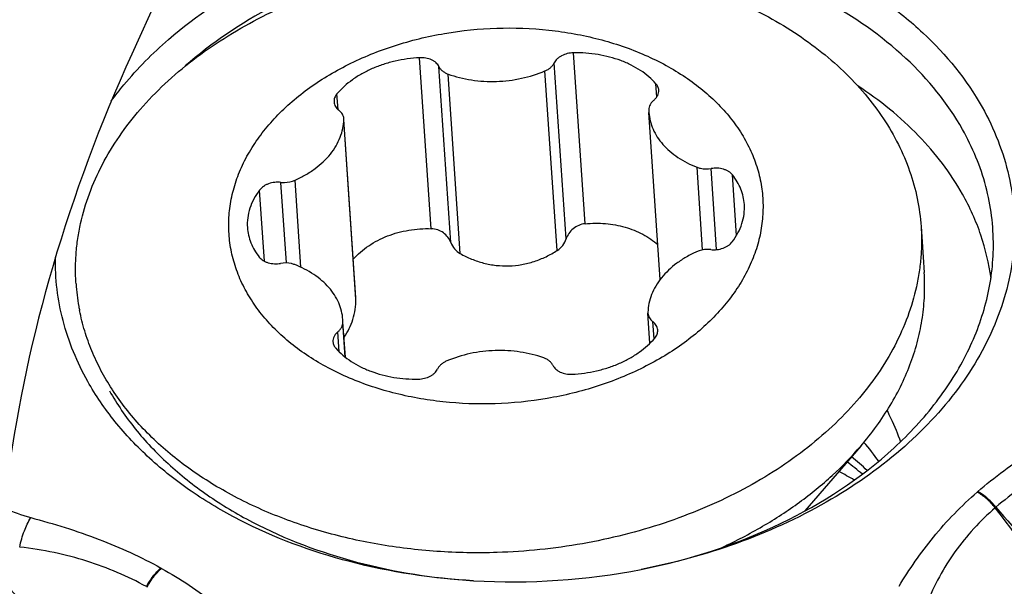
# Model space of a CAD drawing. Units: millimetres. Extents: x 0 to 841, y 0 to 594.
# Drawn here: x 271 to 278, y 179 to 183 of the extents above; entities that cross this region are included whole.
import ezdxf

# ---------------------------------------------------------------- set-up
doc = ezdxf.new("R2010")
doc.units = ezdxf.units.MM
doc.header["$LTSCALE"] = 46.255
for name, color, linetype in [('607087453-000_CL', 7, 'CONTINUOUS'), ('607088167-000_CL', 7, 'CONTINUOUS'), ('RS0834_M4X10_8_CL', 7, 'CONTINUOUS')]:
    doc.layers.add(name, color=color, linetype=linetype)

msp = doc.modelspace()

# ---------------------------------------------------------------- linework, layer by layer
at = {"layer": '607087453-000_CL', "color": 9, "linetype": 'CONTINUOUS'}
for p, q in [((277.3906, 179.6653), (277.3871, 179.6622)), ((277.5125, 179.5607), (277.5083, 179.5573)), ((271.8972, 179.1487), (271.893, 179.1511))]:
    msp.add_line(p, q, dxfattribs=at)
at = {"layer": '607087453-000_CL', "color": 7, "linetype": 'CONTINUOUS'}
for centre, radius, start, end in [((275.4735, 178.9924), 1.5277, 35.05027, 41.12398), ((275.433, 177.8284), 2.2219, 59.52808, 62.58733), ((274.2542, 183.642), 4.5839, 266.79013, 280.95952)]:
    msp.add_arc(centre, radius, start, end, dxfattribs=at)
at = {"layer": '607087453-000_CL', "color": 9, "linetype": 'CONTINUOUS'}
for centre, radius, start, end in [((275.2862, 178.2252), 2.0468, 49.55921, 53.24039), ((275.3235, 178.3875), 1.9412, 47.0449, 51.16794), ((271.3267, 180.637), 1.187, 245.7514, 254.86428), ((233.5057, 146.2101), 55.2112, 36.4871, 37.15645), ((326.3916, 221.6414), 64.4977, 220.725534, 221.30566)]:
    msp.add_arc(centre, radius, start, end, dxfattribs=at)
at = {"layer": '607087453-000_CL', "color": 7, "linetype": 'CONTINUOUS'}
for points, knots in [([(271.9447, 182.7104), (272.1318, 182.8726), (272.5636, 183.1591), (273.3016, 183.4505), (274.1103, 183.6052), (274.9381, 183.6131), (275.7325, 183.474), (276.3376, 183.237), (276.7551, 182.9802), (277.1043, 182.6987), (277.3161, 182.4396), (277.4205, 182.2536)], [0, 0, 0, 0, 0.12146, 0.251592, 0.386934, 0.523085, 0.65551, 0.78032, 0.839142, 0.89533, 1, 1, 1, 1]), ([(277.288, 182.1041), (277.1882, 182.2819), (276.9122, 182.6192), (276.3542, 183.0035), (275.6735, 183.2693), (274.9136, 183.4012), (274.1224, 183.3922), (273.3501, 183.2426), (272.6461, 182.9623), (272.2349, 182.6871), (272.057, 182.5315)], [0, 0, 0, 0, 0.104721, 0.219577, 0.344487, 0.477011, 0.61323, 0.748586, 0.878665, 1, 1, 1, 1]), ([(271.5592, 182.2961), (271.5864, 182.3331), (271.7028, 182.4819), (271.8367, 182.6167), (271.9447, 182.7104)], [0, 0, 0, 0, 0.243026, 1, 1, 1, 1]), ([(277.2876, 181.6685), (277.2074, 181.8114), (276.9979, 182.0853), (276.7306, 182.3009), (276.5831, 182.3979)], [0, 0, 0, 0, 0.481304, 1, 1, 1, 1]), ([(277.4205, 182.2536), (277.5016, 182.1091), (277.6239, 181.7993), (277.6577, 181.2996), (277.5362, 180.8036), (277.2695, 180.3376), (276.8737, 179.9214), (276.1837, 179.4434), (275.5592, 179.2258), (275.1256, 179.1417)], [0, 0, 0, 0, 0.11011, 0.217721, 0.327822, 0.444654, 0.57069, 0.706423, 1, 1, 1, 1]), ([(277.4958, 181.3205), (277.4966, 181.4551), (277.4613, 181.7291), (277.3556, 181.9838), (277.288, 182.1041)], [0, 0, 0, 0, 0.493754, 1, 1, 1, 1]), ([(277.4797, 181.1037), (277.4664, 181.2015), (277.4199, 181.3972), (277.3371, 181.5804), (277.2876, 181.6685)], [0, 0, 0, 0, 0.493894, 1, 1, 1, 1]), ([(275.1257, 179.1418), (275.4499, 179.2068), (276.0612, 179.4036), (276.7228, 179.8309), (277.1172, 180.2556), (277.3309, 180.5942), (277.4637, 180.952), (277.495, 181.1993), (277.4958, 181.3205)], [0, 0, 0, 0, 0.286532, 0.550349, 0.671837, 0.786307, 0.894989, 1, 1, 1, 1]), ([(271.4009, 180.4075), (271.3288, 180.5359), (271.2164, 180.8083), (271.181, 181.1012), (271.1832, 181.2449)], [0, 0, 0, 0, 0.506207, 1, 1, 1, 1]), ([(273.9975, 179.0653), (273.7168, 179.0811), (273.1725, 179.1629), (272.5371, 179.3976), (272.0979, 179.6582), (271.8159, 179.8801), (271.5801, 180.1285), (271.454, 180.3129), (271.4009, 180.4075)], [0, 0, 0, 0, 0.277636, 0.539616, 0.66299, 0.780681, 0.892835, 1, 1, 1, 1]), ([(271.5478, 180.3437), (271.598, 180.2542), (271.7171, 180.0798), (271.9396, 179.8446), (272.2055, 179.6341), (272.6195, 179.3864), (273.2187, 179.162), (273.7323, 179.082), (273.9975, 179.0653)], [0, 0, 0, 0, 0.107258, 0.219466, 0.337165, 0.460513, 0.72239, 1, 1, 1, 1])]:
    msp.add_open_spline(points, degree=3, knots=knots, dxfattribs=at)
at = {"layer": '607087453-000_CL', "color": 9, "linetype": 'CONTINUOUS'}
for points, knots in [([(276.7798, 180.2099), (276.7889, 180.193), (276.8234, 180.125), (276.852, 180.0541), (276.8696, 180)], [0, 0, 0, 0, 0.25286, 1, 1, 1, 1]), ([(277.3906, 179.6653), (277.5031, 179.7638), (277.7528, 179.9468), (278.0251, 180.0926), (278.1686, 180.1601)], [0, 0, 0, 0, 0.485387, 1, 1, 1, 1]), ([(278.2772, 179.9769), (278.1343, 179.9308), (277.8637, 179.8173), (277.6201, 179.6526), (277.5124, 179.5607)], [0, 0, 0, 0, 0.514884, 1, 1, 1, 1]), ([(276.8608, 179.0279), (276.8954, 179.0851), (276.968, 179.1988), (277.1337, 179.4195), (277.2806, 179.5699), (277.3871, 179.6622)], [0, 0, 0, 0, 0.242399, 0.488841, 1, 1, 1, 1]), ([(277.5084, 179.5573), (277.491, 179.5788), (277.4535, 179.6177), (277.4097, 179.6495), (277.387, 179.6621)], [0, 0, 0, 0, 0.516446, 1, 1, 1, 1]), ([(277.5124, 179.5607), (277.5036, 179.5716), (277.4679, 179.6116), (277.4254, 179.646), (277.3906, 179.6653)], [0, 0, 0, 0, 0.260268, 1, 1, 1, 1]), ([(277.5084, 179.5573), (277.4074, 179.4692), (277.2699, 179.3207), (277.1281, 179.0935), (277.0721, 178.9722), (277.0466, 178.9099)], [0, 0, 0, 0, 0.501426, 0.748141, 1, 1, 1, 1]), ([(270.9428, 179.2921), (270.9506, 179.3289), (270.9704, 179.3973), (270.9995, 179.4626), (271.0167, 179.4911)], [0, 0, 0, 0, 0.529984, 1, 1, 1, 1]), ([(271.0167, 179.4911), (271.1721, 179.4491), (271.4727, 179.3567), (271.7595, 179.2258), (271.893, 179.1511)], [0, 0, 0, 0, 0.512637, 1, 1, 1, 1]), ([(271.7955, 179.0256), (271.6687, 179.0962), (271.4634, 179.1832), (271.1735, 179.259), (271.0207, 179.2832), (270.9428, 179.2921)], [0, 0, 0, 0, 0.484476, 0.738111, 1, 1, 1, 1]), ([(271.7955, 179.0256), (271.8085, 179.05), (271.8376, 179.0948), (271.8736, 179.1344), (271.8929, 179.1511)], [0, 0, 0, 0, 0.519737, 1, 1, 1, 1]), ([(271.8002, 179.0229), (271.8133, 179.0473), (271.8421, 179.0923), (271.878, 179.1319), (271.8972, 179.1487)], [0, 0, 0, 0, 0.519934, 1, 1, 1, 1]), ([(271.8972, 179.1487), (272.0242, 179.0785), (272.2621, 178.9217), (272.4699, 178.7269), (272.563, 178.6246)], [0, 0, 0, 0, 0.512093, 1, 1, 1, 1]), ([(270.8048, 179.0897), (270.8554, 179.031), (270.9616, 178.9197), (271.1814, 178.7115), (271.3525, 178.5646), (271.468, 178.4702)], [0, 0, 0, 0, 0.25591, 0.507276, 1, 1, 1, 1]), ([(277.1472, 178.6774), (277.2107, 178.6958), (277.337, 178.7458), (277.5231, 178.8345), (277.7101, 178.9338), (277.8335, 179.0044), (277.8951, 179.0408)], [0, 0, 0, 0, 0.237905, 0.487713, 0.74258, 1, 1, 1, 1])]:
    msp.add_open_spline(points, degree=3, knots=knots, dxfattribs=at)
at = {"layer": '607088167-000_CL', "color": 7, "linetype": 'CONTINUOUS'}
msp.add_line((274.3663, 188.5089), (271.6967, 182.6117), dxfattribs=at)
msp.add_ellipse((274.6876, 181.3223), major_axis=(2.5263, 5.4719), ratio=0.54028, start_param=1.584583, end_param=3.604863, dxfattribs=at)
at = {"layer": '607088167-000_CL', "color": 9, "linetype": 'CONTINUOUS'}
for points, knots in [([(226.4867, 70.2147), (227.8937, 70.8663), (230.7226, 72.3687), (234.8519, 75.0831), (238.9578, 78.3007), (243.0013, 81.9906), (246.9444, 86.1176), (250.7497, 90.6425), (254.3809, 95.5223), (257.8034, 100.7102), (260.9844, 106.1568), (263.8935, 111.8098), (266.5028, 117.6152), (268.7874, 123.5174), (270.7254, 129.46), (272.2983, 135.386), (273.491, 141.239), (274.2923, 146.963), (274.6943, 152.5036), (274.6931, 157.8083), (274.2885, 162.8271), (273.4835, 167.5129), (272.2844, 171.8218), (270.7008, 175.7129), (269.0463, 178.6182), (267.5429, 180.6786), (266.3463, 182.0747), (265.0675, 183.3399), (263.7095, 184.4709), (262.2757, 185.4649), (260.7697, 186.3192), (259.1953, 187.0315), (257.5564, 187.6002), (255.8573, 188.0237), (254.1023, 188.3012), (252.2957, 188.432), (249.7911, 188.4106), (247.2283, 188.0874), (244.6453, 187.4918), (241.9412, 186.6823), (239.9419, 185.8778), (238.6212, 185.2662)], [0, 0, 0, 0, 0.028945, 0.059676, 0.092137, 0.126221, 0.161776, 0.198614, 0.236521, 0.275259, 0.314576, 0.354208, 0.393886, 0.433338, 0.472299, 0.510511, 0.547731, 0.583737, 0.618332, 0.65135, 0.682669, 0.712213, 0.73997, 0.766, 0.790447, 0.802157, 0.813571, 0.824735, 0.835699, 0.846521, 0.857259, 0.867977, 0.878736, 0.889598, 0.900623, 0.911864, 0.923371, 0.947338, 0.959883, 0.972831, 1, 1, 1, 1]), ([(238.4993, 184.7331), (239.8071, 185.3388), (241.7868, 186.1355), (244.4645, 186.937), (247.0223, 187.5268), (249.5601, 187.8469), (252.0402, 187.8681), (253.8291, 187.7385), (255.5669, 187.4637), (257.2494, 187.0443), (258.8722, 186.4813), (260.4313, 185.7759), (261.9226, 184.9299), (263.3423, 183.9457), (264.687, 182.8257), (265.9533, 181.5729), (267.1382, 180.1904), (268.627, 178.1502), (270.2653, 175.2733), (271.8333, 171.4203), (273.0207, 167.1534), (273.8178, 162.5135), (274.2186, 157.5438), (274.2197, 152.2909), (273.8216, 146.8045), (273.0282, 141.1364), (271.8471, 135.3407), (270.2896, 129.4726), (268.3706, 123.5882), (266.1083, 117.7437), (263.5245, 111.995), (260.6438, 106.3972), (257.4939, 101.004), (254.1049, 95.8667), (250.5092, 91.0347), (246.7412, 86.554), (242.8366, 82.4673), (238.8327, 78.8136), (234.7669, 75.6274), (230.678, 72.9395), (227.8767, 71.4519), (226.4835, 70.8066)], [0, 0, 0, 0, 0.027169, 0.040117, 0.052662, 0.076629, 0.088136, 0.099377, 0.110402, 0.121264, 0.132023, 0.142741, 0.153479, 0.164301, 0.175265, 0.186429, 0.197843, 0.209553, 0.234, 0.26003, 0.287787, 0.317331, 0.34865, 0.381668, 0.416263, 0.452269, 0.489489, 0.527701, 0.566662, 0.606114, 0.645792, 0.685424, 0.724741, 0.763479, 0.801386, 0.838224, 0.873779, 0.907863, 0.940324, 0.971055, 1, 1, 1, 1])]:
    msp.add_open_spline(points, degree=3, knots=knots, dxfattribs=at)
at = {"layer": 'RS0834_M4X10_8_CL', "color": 9, "linetype": 'CONTINUOUS'}
for p, q in [((273.7125, 181.4359), (273.6345, 182.5869)), ((274.7481, 181.4691), (274.6702, 182.6202)), ((273.8445, 181.3421), (273.7642, 182.5272)), ((274.56, 181.2894), (274.4781, 182.498)), ((274.6202, 181.367), (274.5399, 182.552)), ((273.9074, 181.2685), (273.8255, 182.4771)), ((275.2308, 182.323), (275.2247, 182.4124)), ((273.0851, 182.2379), (273.078, 182.3435)), ((273.2061, 180.9618), (273.1243, 182.1704)), ((275.539, 181.2932), (275.5014, 181.8492)), ((275.6331, 181.2952), (275.5962, 181.8408)), ((272.8359, 181.1759), (272.7962, 181.7624)), ((275.7673, 181.391), (275.7397, 181.7982)), ((272.5898, 181.2173), (272.5573, 181.6961)), ((272.7381, 181.205), (272.7013, 181.7479)), ((273.1342, 180.5708), (273.1182, 180.8069)), ((275.2117, 180.6935), (275.2038, 180.8104)), ((273.0938, 180.6062), (273.0846, 180.7423))]:
    msp.add_line(p, q, dxfattribs=at)
at = {"layer": 'RS0834_M4X10_8_CL', "color": 7, "linetype": 'CONTINUOUS'}
for p, q in [((273.2059, 180.9695), (273.1246, 182.1704)), ((275.2537, 181.0945), (275.1776, 182.2192)), ((277.0089, 181.4504), (277.0299, 181.1399)), ((275.1845, 180.6647), (275.1709, 180.8667)), ((273.1346, 180.5705), (273.1186, 180.8069)), ((271.5677, 180.3499), (271.5647, 180.3545)), ((276.6026, 179.9717), (276.2274, 179.5353))]:
    msp.add_line(p, q, dxfattribs=at)
for centre, radius, start, end in [((275.5069, 182.2415), 0.3301, 180.90671, 183.87471), ((273.0582, 182.172), 0.0661, 358.581, 3.87137), ((272.7264, 181.1605), 1.4078, 183.88064, 190.13153), ((273.1, 180.9623), 0.1061, 359.69547, 3.88462), ((272.7366, 181.1623), 1.4181, 190.12871, 191.27609), ((275.2369, 180.8712), 0.0661, 178.581, 183.87137), ((272.7881, 180.8017), 0.3301, 0.90671, 3.87471)]:
    msp.add_arc(centre, radius, start, end, dxfattribs=at)
for points, knots in [([(271.3219, 181.0652), (271.3196, 181.099), (271.3175, 181.1666), (271.3216, 181.2683), (271.3331, 181.37), (271.3582, 181.5058), (271.4081, 181.6747), (271.4961, 181.8718), (271.6115, 182.0623), (271.753, 182.2443), (271.9192, 182.4161), (272.1082, 182.5759), (272.3182, 182.7221), (272.547, 182.8533), (272.7923, 182.9682), (273.0515, 183.0656), (273.3221, 183.1445), (273.6953, 183.2242), (273.9823, 183.2538), (274.1743, 183.26)], [0, 0, 0, 0, 0.025458, 0.050982, 0.07664, 0.102495, 0.155, 0.208955, 0.264695, 0.322455, 0.382369, 0.444471, 0.508709, 0.574952, 0.643001, 0.712603, 0.783458, 0.855232, 1, 1, 1, 1]), ([(274.1743, 183.26), (274.3535, 183.2657), (274.6221, 183.2566), (274.9736, 183.2082), (275.2288, 183.1545), (275.4745, 183.0837), (275.7084, 182.9966), (275.9286, 182.8938), (276.1329, 182.7762), (276.3197, 182.6449), (276.4871, 182.501), (276.6337, 182.3458), (276.7581, 182.1806), (276.8591, 182.0069), (276.9358, 181.8262), (276.9873, 181.6402), (277.0046, 181.5136), (277.0089, 181.4504)], [0, 0, 0, 0, 0.145672, 0.217465, 0.288127, 0.357385, 0.425001, 0.490781, 0.554582, 0.616323, 0.675994, 0.733659, 0.789469, 0.843656, 0.896539, 0.948506, 1, 1, 1, 1]), ([(274.1418, 180.2571), (274.0249, 180.2533), (273.8498, 180.2597), (273.6208, 180.2926), (273.4022, 180.3404), (273.1942, 180.4111), (273.0029, 180.5047), (272.8723, 180.5837), (272.7539, 180.6718), (272.6488, 180.7681), (272.558, 180.8718), (272.4826, 180.9819), (272.4232, 181.0973), (272.3804, 181.2169), (272.3549, 181.3396), (272.3467, 181.4641), (272.3561, 181.5891), (272.3828, 181.7134), (272.4266, 181.8357), (272.4871, 181.9548), (272.5635, 182.0696), (272.6551, 182.1791), (272.761, 182.2821), (272.8802, 182.3778), (273.0115, 182.4652), (273.2032, 182.5708), (273.4117, 182.655), (273.6312, 182.7171), (273.86, 182.7646), (274.0357, 182.7823), (274.1532, 182.7861)], [0, 0, 0, 0, 0.072418, 0.108078, 0.143142, 0.210878, 0.243381, 0.274855, 0.305265, 0.334617, 0.36296, 0.390388, 0.417044, 0.443111, 0.468811, 0.494388, 0.520096, 0.546178, 0.572855, 0.60031, 0.628683, 0.658068, 0.688512, 0.720019, 0.752554, 0.786046, 0.855432, 0.891108, 0.927216, 1, 1, 1, 1]), ([(274.1532, 182.7861), (274.2701, 182.7898), (274.4453, 182.7835), (274.6743, 182.7506), (274.8928, 182.7027), (275.1008, 182.6321), (275.2921, 182.5385), (275.4227, 182.4595), (275.5412, 182.3714), (275.6462, 182.2751), (275.737, 182.1714), (275.8124, 182.0613), (275.8718, 181.9459), (275.9146, 181.8262), (275.9402, 181.7035), (275.9483, 181.5791), (275.939, 181.4541), (275.9122, 181.3298), (275.8684, 181.2075), (275.8079, 181.0884), (275.7315, 180.9735), (275.6399, 180.8641), (275.534, 180.7611), (275.4148, 180.6654), (275.2835, 180.578), (275.0918, 180.4724), (274.8833, 180.3882), (274.6638, 180.3261), (274.4351, 180.2786), (274.2593, 180.2608), (274.1418, 180.2571)], [0, 0, 0, 0, 0.072418, 0.108078, 0.143142, 0.210878, 0.243381, 0.274855, 0.305265, 0.334617, 0.36296, 0.390388, 0.417044, 0.443111, 0.468811, 0.494388, 0.520096, 0.546178, 0.572855, 0.60031, 0.628683, 0.658068, 0.688512, 0.720019, 0.752554, 0.786046, 0.855432, 0.891108, 0.927216, 1, 1, 1, 1]), ([(273.6345, 182.5869), (273.5791, 182.5842), (273.4964, 182.573), (273.3907, 182.5437), (273.3157, 182.5153), (273.2459, 182.4806), (273.1629, 182.4281), (273.1084, 182.3794), (273.078, 182.3435)], [0, 0, 0, 0, 0.267358, 0.398894, 0.527619, 0.652697, 0.773458, 1, 1, 1, 1]), ([(273.7642, 182.5272), (273.7619, 182.5319), (273.7562, 182.5411), (273.7447, 182.5534), (273.7307, 182.5641), (273.7083, 182.5763), (273.6759, 182.586), (273.6485, 182.5876), (273.6345, 182.5869)], [0, 0, 0, 0, 0.105021, 0.215693, 0.332862, 0.456648, 0.720994, 1, 1, 1, 1]), ([(274.6702, 182.6202), (274.6561, 182.62), (274.6284, 182.6165), (274.5961, 182.6047), (274.5738, 182.5912), (274.5596, 182.5796), (274.5481, 182.5666), (274.5422, 182.557), (274.5399, 182.552)], [0, 0, 0, 0, 0.274429, 0.538486, 0.663302, 0.781911, 0.894022, 1, 1, 1, 1]), ([(275.2247, 182.4124), (275.21, 182.4291), (275.1772, 182.4609), (275.1211, 182.5026), (275.0578, 182.5389), (274.9636, 182.5797), (274.8337, 182.6133), (274.7253, 182.621), (274.6702, 182.6202)], [0, 0, 0, 0, 0.10945, 0.223948, 0.343529, 0.46793, 0.728607, 1, 1, 1, 1]), ([(273.7642, 182.5272), (273.7669, 182.5216), (273.7739, 182.5109), (273.7879, 182.4971), (273.8054, 182.4855), (273.8186, 182.4796), (273.8255, 182.4771)], [0, 0, 0, 0, 0.226848, 0.468235, 0.726091, 1, 1, 1, 1]), ([(273.8255, 182.4771), (273.8764, 182.4587), (273.9845, 182.4322), (274.1521, 182.4228), (274.3198, 182.4431), (274.4273, 182.4765), (274.4781, 182.498)], [0, 0, 0, 0, 0.2436, 0.496819, 0.751696, 1, 1, 1, 1]), ([(274.4781, 182.498), (274.4851, 182.501), (274.4984, 182.5078), (274.516, 182.5205), (274.5301, 182.5352), (274.5372, 182.5463), (274.5399, 182.552)], [0, 0, 0, 0, 0.272701, 0.530912, 0.773153, 1, 1, 1, 1]), ([(275.2104, 182.3008), (275.2159, 182.3054), (275.2258, 182.3152), (275.237, 182.3321), (275.2434, 182.3503), (275.2443, 182.3628), (275.2439, 182.3688)], [0, 0, 0, 0, 0.273195, 0.528144, 0.768269, 1, 1, 1, 1]), ([(275.2439, 182.3688), (275.2436, 182.3727), (275.2424, 182.3805), (275.2371, 182.3958), (275.2302, 182.4062), (275.2247, 182.4124)], [0, 0, 0, 0, 0.241575, 0.486901, 1, 1, 1, 1]), ([(273.078, 182.3435), (273.0746, 182.3395), (273.0686, 182.3312), (273.062, 182.3175), (273.0584, 182.3034), (273.058, 182.2938), (273.0584, 182.2891)], [0, 0, 0, 0, 0.265991, 0.518963, 0.762128, 1, 1, 1, 1]), ([(275.2104, 182.3008), (275.2052, 182.2965), (275.1957, 182.2872), (275.1848, 182.2711), (275.1782, 182.254), (275.1768, 182.2421), (275.1768, 182.2363)], [0, 0, 0, 0, 0.272561, 0.527712, 0.768349, 1, 1, 1, 1]), ([(273.0584, 182.2891), (273.0587, 182.2839), (273.0607, 182.2733), (273.0675, 182.2582), (273.0778, 182.2444), (273.0865, 182.2365), (273.0913, 182.2328)], [0, 0, 0, 0, 0.235348, 0.477222, 0.730964, 1, 1, 1, 1]), ([(273.1241, 182.1765), (273.1238, 182.1817), (273.1218, 182.1923), (273.115, 182.2074), (273.1047, 182.2212), (273.096, 182.2291), (273.0913, 182.2328)], [0, 0, 0, 0, 0.235349, 0.477223, 0.730965, 1, 1, 1, 1]), ([(272.7962, 181.7624), (272.8202, 181.7732), (272.8664, 181.7969), (272.9497, 181.8514), (273.0203, 181.9171), (273.0727, 181.9921), (273.1011, 182.0499), (273.119, 182.1096), (273.1238, 182.1503), (273.1243, 182.1704)], [0, 0, 0, 0, 0.143574, 0.28199, 0.541089, 0.662291, 0.778422, 0.890518, 1, 1, 1, 1]), ([(275.1776, 182.2192), (275.1789, 182.2), (275.1849, 182.1614), (275.204, 182.1054), (275.2329, 182.0518), (275.271, 182.0017), (275.3177, 181.9555), (275.392, 181.8992), (275.4562, 181.8668), (275.5014, 181.8492)], [0, 0, 0, 0, 0.111483, 0.224657, 0.341046, 0.461864, 0.587953, 0.719753, 1, 1, 1, 1]), ([(275.5014, 181.8492), (275.5086, 181.8464), (275.5392, 181.8372), (275.5723, 181.8367), (275.5962, 181.8408)], [0, 0, 0, 0, 0.241527, 1, 1, 1, 1]), ([(275.7397, 181.7982), (275.7326, 181.8072), (275.7188, 181.8189), (275.6973, 181.8302), (275.6723, 181.8393), (275.6381, 181.8449), (275.6101, 181.8432), (275.5962, 181.8408)], [0, 0, 0, 0, 0.219818, 0.339618, 0.465223, 0.728981, 1, 1, 1, 1]), ([(272.7013, 181.7479), (272.7094, 181.747), (272.7416, 181.7457), (272.7743, 181.7525), (272.7962, 181.7624)], [0, 0, 0, 0, 0.253091, 1, 1, 1, 1]), ([(275.8198, 181.5991), (275.8186, 181.6167), (275.8134, 181.6519), (275.7971, 181.7033), (275.7726, 181.7528), (275.7514, 181.7835), (275.7397, 181.7982)], [0, 0, 0, 0, 0.242649, 0.488392, 0.740058, 1, 1, 1, 1]), ([(272.5573, 181.6961), (272.5429, 181.6772), (272.5174, 181.6379), (272.49, 181.5746), (272.4751, 181.5096), (272.4738, 181.4656), (272.4752, 181.4441)], [0, 0, 0, 0, 0.264008, 0.516524, 0.760532, 1, 1, 1, 1]), ([(272.7013, 181.7479), (272.6873, 181.7494), (272.659, 181.7493), (272.6249, 181.7415), (272.6, 181.7308), (272.5784, 181.7181), (272.5645, 181.7055), (272.5573, 181.6961)], [0, 0, 0, 0, 0.265601, 0.528284, 0.654767, 0.776141, 1, 1, 1, 1]), ([(275.7377, 181.3471), (275.7521, 181.366), (275.7776, 181.4053), (275.805, 181.4685), (275.8199, 181.5336), (275.8213, 181.5775), (275.8198, 181.5991)], [0, 0, 0, 0, 0.264008, 0.516524, 0.760532, 1, 1, 1, 1]), ([(272.4752, 181.4441), (272.4764, 181.4265), (272.4817, 181.3913), (272.498, 181.3399), (272.5224, 181.2904), (272.5436, 181.2597), (272.5553, 181.2449)], [0, 0, 0, 0, 0.242649, 0.488392, 0.740058, 1, 1, 1, 1]), ([(273.1881, 181.2316), (273.2033, 181.2484), (273.2361, 181.2803), (273.2913, 181.3223), (273.3522, 181.3585), (273.4408, 181.3985), (273.5615, 181.431), (273.662, 181.4374), (273.7125, 181.4359)], [0, 0, 0, 0, 0.116778, 0.236145, 0.358179, 0.482791, 0.738341, 1, 1, 1, 1]), ([(273.8445, 181.3421), (273.8398, 181.355), (273.8262, 181.3799), (273.7953, 181.4097), (273.7564, 181.43), (273.7272, 181.4354), (273.7125, 181.4359)], [0, 0, 0, 0, 0.24044, 0.488116, 0.742463, 1, 1, 1, 1]), ([(277.0089, 181.4504), (277.0111, 181.4167), (277.0133, 181.349), (277.0091, 181.2473), (276.9977, 181.1457), (276.9726, 181.0098), (276.9226, 180.8409), (276.8346, 180.6439), (276.7192, 180.4534), (276.5777, 180.2713), (276.4116, 180.0996), (276.2225, 179.9398), (276.0126, 179.7935), (275.7838, 179.6623), (275.5385, 179.5475), (275.2792, 179.4501), (275.0086, 179.3712), (274.6355, 179.2915), (274.3484, 179.2618), (274.1564, 179.2557)], [0, 0, 0, 0, 0.025458, 0.050982, 0.07664, 0.102495, 0.155, 0.208955, 0.264695, 0.322455, 0.382369, 0.444471, 0.508709, 0.574952, 0.643001, 0.712603, 0.783458, 0.855232, 1, 1, 1, 1]), ([(274.7481, 181.4691), (274.7335, 181.4677), (274.7047, 181.4603), (274.6668, 181.4376), (274.6372, 181.4059), (274.6244, 181.3803), (274.6202, 181.367)], [0, 0, 0, 0, 0.255159, 0.509563, 0.758529, 1, 1, 1, 1]), ([(274.7481, 181.4691), (274.7937, 181.4735), (274.8846, 181.4743), (275.0164, 181.4507), (275.1177, 181.4107), (275.1898, 181.3674), (275.2225, 181.3424), (275.2379, 181.3291)], [0, 0, 0, 0, 0.262913, 0.518406, 0.764174, 0.883327, 1, 1, 1, 1]), ([(274.56, 181.2894), (274.5742, 181.2986), (274.5992, 181.3215), (274.6152, 181.3515), (274.6202, 181.367)], [0, 0, 0, 0, 0.508402, 1, 1, 1, 1]), ([(273.8445, 181.3421), (273.85, 181.327), (273.8669, 181.298), (273.8929, 181.2767), (273.9074, 181.2685)], [0, 0, 0, 0, 0.491638, 1, 1, 1, 1]), ([(275.5937, 181.2953), (275.6077, 181.2937), (275.636, 181.2939), (275.6701, 181.3017), (275.6951, 181.3124), (275.7166, 181.3251), (275.7305, 181.3376), (275.7377, 181.3471)], [0, 0, 0, 0, 0.265601, 0.528284, 0.654767, 0.776141, 1, 1, 1, 1]), ([(272.5553, 181.2449), (272.5624, 181.236), (272.5762, 181.2242), (272.5977, 181.2129), (272.6227, 181.2038), (272.6569, 181.1983), (272.685, 181.2), (272.6989, 181.2024)], [0, 0, 0, 0, 0.219818, 0.339618, 0.465223, 0.728981, 1, 1, 1, 1]), ([(273.9074, 181.2685), (273.9321, 181.2545), (273.9834, 181.2297), (274.0648, 181.2027), (274.1495, 181.1871), (274.2358, 181.1836), (274.3218, 181.1926), (274.4057, 181.2137), (274.4858, 181.2458), (274.5359, 181.2739), (274.56, 181.2894)], [0, 0, 0, 0, 0.123746, 0.248233, 0.373268, 0.498663, 0.624236, 0.749795, 0.875128, 1, 1, 1, 1]), ([(275.4988, 181.2808), (275.4748, 181.2699), (275.4286, 181.2463), (275.3454, 181.1918), (275.2747, 181.1261), (275.2224, 181.0511), (275.1939, 180.9932), (275.176, 180.9336), (275.1712, 180.8929), (275.1707, 180.8728)], [0, 0, 0, 0, 0.143574, 0.28199, 0.541089, 0.662291, 0.778422, 0.890518, 1, 1, 1, 1]), ([(275.5937, 181.2953), (275.5856, 181.2961), (275.5534, 181.2975), (275.5207, 181.2906), (275.4988, 181.2808)], [0, 0, 0, 0, 0.253091, 1, 1, 1, 1]), ([(272.7937, 181.1939), (272.7865, 181.1967), (272.7558, 181.206), (272.7227, 181.2065), (272.6989, 181.2024)], [0, 0, 0, 0, 0.241527, 1, 1, 1, 1]), ([(273.1175, 180.824), (273.1162, 180.8432), (273.1101, 180.8818), (273.091, 180.9378), (273.0621, 180.9913), (273.024, 181.0415), (272.9773, 181.0877), (272.903, 181.144), (272.8388, 181.1764), (272.7937, 181.1939)], [0, 0, 0, 0, 0.111483, 0.224657, 0.341046, 0.461864, 0.587953, 0.719753, 1, 1, 1, 1]), ([(276.6026, 179.9717), (276.64, 180.0152), (276.7104, 180.1041), (276.8031, 180.244), (276.8809, 180.388), (276.9432, 180.5353), (276.9898, 180.685), (277.0204, 180.8363), (277.0347, 180.9883), (277.0333, 181.0896), (277.0299, 181.1399)], [0, 0, 0, 0, 0.134885, 0.266195, 0.394186, 0.519218, 0.641741, 0.762295, 0.881494, 1, 1, 1, 1]), ([(273.1254, 180.7066), (273.1387, 180.7243), (273.1623, 180.7623), (273.1875, 180.8251), (273.2026, 180.8922), (273.206, 180.9384), (273.2061, 180.9618)], [0, 0, 0, 0, 0.243779, 0.490865, 0.742708, 1, 1, 1, 1]), ([(271.5647, 180.3545), (271.5379, 180.3959), (271.4884, 180.4802), (271.4266, 180.6119), (271.3783, 180.7468), (271.3551, 180.8388), (271.3459, 180.885)], [0, 0, 0, 0, 0.256159, 0.507559, 0.755149, 1, 1, 1, 1]), ([(275.1709, 180.8667), (275.1712, 180.8614), (275.1732, 180.8508), (275.18, 180.8358), (275.1903, 180.822), (275.199, 180.814), (275.2038, 180.8104)], [0, 0, 0, 0, 0.235349, 0.477223, 0.730965, 1, 1, 1, 1]), ([(273.0846, 180.7423), (273.0898, 180.7467), (273.0993, 180.756), (273.1102, 180.7721), (273.1169, 180.7892), (273.1183, 180.8011), (273.1182, 180.8069)], [0, 0, 0, 0, 0.272561, 0.527712, 0.768349, 1, 1, 1, 1]), ([(275.2367, 180.754), (275.2363, 180.7593), (275.2343, 180.7699), (275.2275, 180.7849), (275.2172, 180.7988), (275.2085, 180.8067), (275.2038, 180.8104)], [0, 0, 0, 0, 0.235348, 0.477222, 0.730964, 1, 1, 1, 1]), ([(273.0846, 180.7423), (273.0791, 180.7378), (273.0692, 180.728), (273.058, 180.711), (273.0516, 180.6929), (273.0507, 180.6804), (273.0511, 180.6744)], [0, 0, 0, 0, 0.273195, 0.528144, 0.768269, 1, 1, 1, 1]), ([(275.217, 180.6997), (275.2204, 180.7037), (275.2265, 180.712), (275.233, 180.7257), (275.2366, 180.7398), (275.237, 180.7493), (275.2367, 180.754)], [0, 0, 0, 0, 0.265991, 0.518963, 0.762128, 1, 1, 1, 1]), ([(273.0511, 180.6744), (273.0514, 180.6705), (273.0526, 180.6627), (273.0579, 180.6474), (273.0648, 180.6369), (273.0703, 180.6307)], [0, 0, 0, 0, 0.241575, 0.486901, 1, 1, 1, 1]), ([(274.6605, 180.4562), (274.7159, 180.4589), (274.7986, 180.4702), (274.9043, 180.4995), (274.9793, 180.5279), (275.0491, 180.5625), (275.1321, 180.6151), (275.1866, 180.6638), (275.217, 180.6997)], [0, 0, 0, 0, 0.267358, 0.398894, 0.527619, 0.652697, 0.773458, 1, 1, 1, 1]), ([(273.0703, 180.6307), (273.0851, 180.6141), (273.1178, 180.5823), (273.1739, 180.5405), (273.2372, 180.5043), (273.3314, 180.4635), (273.4613, 180.4298), (273.5697, 180.4221), (273.6249, 180.423)], [0, 0, 0, 0, 0.10945, 0.223948, 0.343529, 0.46793, 0.728607, 1, 1, 1, 1]), ([(274.4695, 180.5661), (274.4186, 180.5845), (274.3105, 180.611), (274.1429, 180.6203), (273.9752, 180.6), (273.8677, 180.5667), (273.8169, 180.5451)], [0, 0, 0, 0, 0.2436, 0.496819, 0.751696, 1, 1, 1, 1]), ([(273.8169, 180.5451), (273.8099, 180.5422), (273.7966, 180.5354), (273.7791, 180.5227), (273.7649, 180.508), (273.7578, 180.4968), (273.7551, 180.4911)], [0, 0, 0, 0, 0.272701, 0.530912, 0.773153, 1, 1, 1, 1]), ([(274.5308, 180.516), (274.5281, 180.5215), (274.5212, 180.5323), (274.5071, 180.5461), (274.4896, 180.5577), (274.4764, 180.5636), (274.4695, 180.5661)], [0, 0, 0, 0, 0.226848, 0.468235, 0.726091, 1, 1, 1, 1]), ([(274.5308, 180.516), (274.5331, 180.5113), (274.5388, 180.502), (274.5503, 180.4898), (274.5644, 180.479), (274.5867, 180.4669), (274.6191, 180.4572), (274.6465, 180.4555), (274.6605, 180.4562)], [0, 0, 0, 0, 0.105021, 0.215693, 0.332862, 0.456648, 0.720994, 1, 1, 1, 1]), ([(273.6249, 180.423), (273.6389, 180.4232), (273.6666, 180.4267), (273.6989, 180.4385), (273.7212, 180.452), (273.7354, 180.4636), (273.7469, 180.4766), (273.7528, 180.4862), (273.7551, 180.4911)], [0, 0, 0, 0, 0.274429, 0.538486, 0.663302, 0.781911, 0.894022, 1, 1, 1, 1]), ([(274.1564, 179.2557), (274.021, 179.2513), (273.7514, 179.2562), (273.3541, 179.3041), (272.973, 179.3916), (272.6161, 179.5171), (272.2902, 179.6782), (272.0023, 179.8717), (271.796, 180.0594), (271.6567, 180.2219), (271.5958, 180.3067), (271.5677, 180.3499)], [0, 0, 0, 0, 0.138847, 0.275763, 0.409428, 0.538702, 0.662704, 0.780894, 0.893162, 0.947224, 1, 1, 1, 1]), ([(275.6705, 179.2899), (275.7632, 179.333), (275.8984, 179.4033), (276.0696, 179.5092), (276.2293, 179.6196), (276.4123, 179.7686), (276.543, 179.9024), (276.6026, 179.9717)], [0, 0, 0, 0, 0.263719, 0.392416, 0.51882, 0.764337, 1, 1, 1, 1])]:
    msp.add_open_spline(points, degree=3, knots=knots, dxfattribs=at)

doc.saveas('drawing.dxf')
